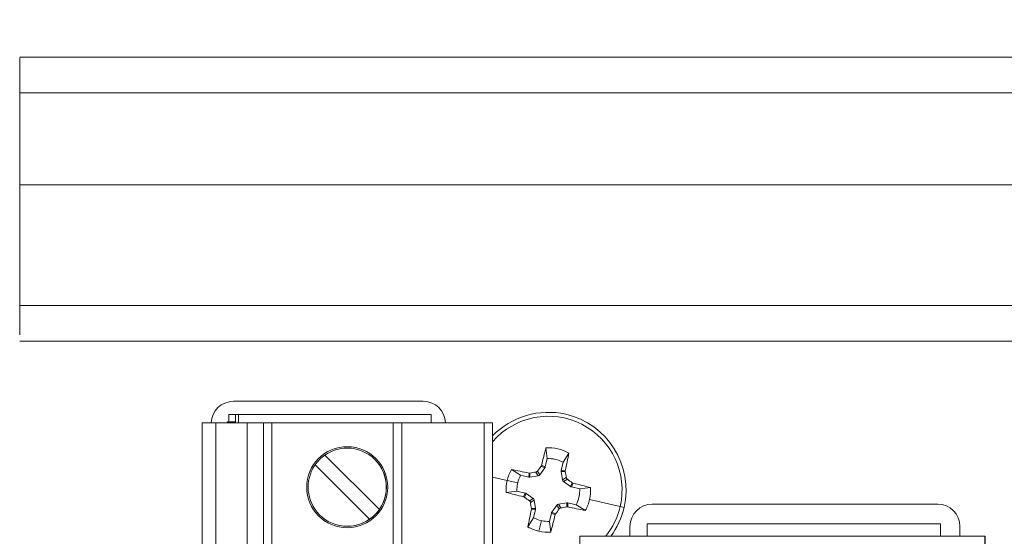
# Model space of a CAD drawing. Units: inches. Extents: x 0 to 9.31, y 0 to 9.4.
# Drawn here: x 4.46 to 5.15, y 6.59 to 6.95 of the extents above; entities that cross this region are included whole.
import ezdxf

# ---------------------------------------------------------------- set-up
doc = ezdxf.new("R2010")
doc.units = ezdxf.units.IN
doc.header["$MEASUREMENT"] = 0
for name, color, linetype, lineweight in [('DIMENSIONS', 5, 'Continuous', 0), ('TANGENT EDGES', 7, 'Continuous', 0), ('VISIBLE', 7, 'Continuous', 0)]:
    doc.layers.add(name, color=color, linetype=linetype, lineweight=lineweight)
doc.dimstyles.get("Standard").update_dxf_attribs({"dimtxt": 0.18, "dimasz": 0.18, "dimexe": 0.18, "dimexo": 0.0625, "dimgap": 0.09, "dimtad": 0, "dimtih": 1, "dimtoh": 1, "dimdec": 4, "dimzin": 0, "dimdsep": 46, "dimtxsty": 'Standard', "dimcen": 0.09, "dimadec": 0, "dimazin": 0, "dimtfac": 1, "dimtdec": 4, "dimtofl": 0, "dimtmove": 0, "dimatfit": 3, "dimfxl": 0, "dimtolj": 1, "dimtzin": 0, "dimarcsym": 0})

# ---------------------------------------------------------------- blocks, each defined once
blk = doc.blocks.new('D2')
at = {"layer": 'DIMENSIONS'}
for p, q in [((3.62127, 4.26015), (3.62127, 4.74027)), ((3.65277, 4.38121), (3.65277, 4.74027)), ((3.56127, 4.67777), (3.37127, 4.67777)), ((3.68324, 4.67777), (3.68324, 4.67777)), ((3.71277, 4.67777), (3.68324, 4.67777))]:
    blk.add_line(p, q, dxfattribs=at)
for points in [[(3.62127, 4.67777), (3.56127, 4.66527), (3.56127, 4.69027), (3.62127, 4.67777)], [(3.65277, 4.67777), (3.71277, 4.69027), (3.71277, 4.66527), (3.65277, 4.67777)]]:
    blk.add_lwpolyline(points, dxfattribs=at)
at = {"layer": 'DIMENSIONS', "char_height": 0.0775537, "attachment_point": 5}
for s, insert in [('{\\fArial|b0|i0|c0|p0;.06}{\\fArial|b0|i0|c0|p0;}', (4.05754, 4.67777)), ('{\\fArial|b0|i0|c0|p0;}', (3.95338, 4.67777)), ('{\\fArial|b0|i0|c0|p0;}', (4.05754, 4.67777)), ('{\\fArial|b0|i0|c0|p0;}', (4.05754, 4.67777)), ('{\\fArial|b0|i0|c0|p0;}', (4.16171, 4.67777)), ('{\\fArial|b0|i0|c0|p0;1.6 mm}{\\fArial|b0|i0|c0|p0;}', (4.05754, 4.52152)), ('{\\fArial|b0|i0|c0|p0;}', (3.84227, 4.52152)), ('{\\fArial|b0|i0|c0|p0;}', (4.05754, 4.52152)), ('{\\fArial|b0|i0|c0|p0;}', (4.05754, 4.52152)), ('{\\fArial|b0|i0|c0|p0;}', (4.27282, 4.52152))]:
    blk.add_mtext(s, dxfattribs=dict(at, insert=insert))
blk = doc.blocks.new('D3')
at = {"layer": 'DIMENSIONS'}
for p, q in [((3.65277, 3.20503), (3.65277, 2.9308)), ((5.71735, 3.14026), (5.71735, 2.9308)), ((3.71277, 2.9933), (4.22951, 2.9933)), ((5.65735, 2.9933), (5.11284, 2.9933))]:
    blk.add_line(p, q, dxfattribs=at)
for points in [[(3.65277, 2.9933), (3.71277, 3.0058), (3.71277, 2.9808), (3.65277, 2.9933)], [(5.71735, 2.9933), (5.65735, 2.9808), (5.65735, 3.0058), (5.71735, 2.9933)]]:
    blk.add_lwpolyline(points, dxfattribs=at)
at = {"layer": 'DIMENSIONS', "char_height": 0.0775537, "attachment_point": 5}
for s, insert in [('{\\fArial|b0|i0|c0|p0;4.13}{\\fArial|b0|i0|c0|p0;}', (4.68506, 2.9933)), ('{\\fArial|b0|i0|c0|p0;}', (4.54617, 2.9933)), ('{\\fArial|b0|i0|c0|p0;}', (4.68506, 2.9933)), ('{\\fArial|b0|i0|c0|p0;}', (4.68506, 2.9933)), ('{\\fArial|b0|i0|c0|p0;}', (4.82395, 2.9933)), ('{\\fArial|b0|i0|c0|p0;104.9 mm}{\\fArial|b0|i0|c0|p0;}', (4.68506, 2.83705)), ('{\\fArial|b0|i0|c0|p0;}', (4.40728, 2.83705)), ('{\\fArial|b0|i0|c0|p0;}', (4.68506, 2.83705)), ('{\\fArial|b0|i0|c0|p0;}', (4.68506, 2.83705)), ('{\\fArial|b0|i0|c0|p0;}', (4.96284, 2.83705))]:
    blk.add_mtext(s, dxfattribs=dict(at, insert=insert))
blk = doc.blocks.new('D4')
at = {"layer": 'DIMENSIONS'}
for p, q in [((5.2025, 4.86911), (5.71749, 4.86936)), ((5.65502, 4.80933), (5.65502, 4.80933)), ((5.6552, 4.43289), (5.6552, 4.43289)), ((5.45735, 4.37279), (5.71773, 4.37292))]:
    blk.add_line(p, q, dxfattribs=at)
for points in [[(5.65499, 4.86933), (5.66752, 4.80934), (5.64252, 4.80933), (5.65499, 4.86933)], [(5.65523, 4.37289), (5.6427, 4.43288), (5.6677, 4.4329), (5.65523, 4.37289)]]:
    blk.add_lwpolyline(points, dxfattribs=at)
at = {"layer": 'DIMENSIONS', "char_height": 0.0775537, "attachment_point": 5}
for s, insert in [('{\\fArial|b0|i0|c0|p0;.99}{\\fArial|b0|i0|c0|p0;}', (5.65505, 4.73232)), ('{\\fArial|b0|i0|c0|p0;}', (5.55089, 4.73232)), ('{\\fArial|b0|i0|c0|p0;}', (5.65505, 4.73232)), ('{\\fArial|b0|i0|c0|p0;}', (5.65505, 4.73232)), ('{\\fArial|b0|i0|c0|p0;}', (5.75922, 4.73232)), ('{\\fArial|b0|i0|c0|p0;25.2 mm}{\\fArial|b0|i0|c0|p0;}', (5.65505, 4.57607)), ('{\\fArial|b0|i0|c0|p0;}', (5.40505, 4.57607)), ('{\\fArial|b0|i0|c0|p0;}', (5.65505, 4.57607)), ('{\\fArial|b0|i0|c0|p0;}', (5.65505, 4.57607)), ('{\\fArial|b0|i0|c0|p0;}', (5.90505, 4.57607))]:
    blk.add_mtext(s, dxfattribs=dict(at, insert=insert))

msp = doc.modelspace()

# ---------------------------------------------------------------- linework, layer by layer
at = {"layer": 'TANGENT EDGES'}
for p, q in [((5.39485, 6.9001), (4.45985, 6.9001)), ((5.39485, 6.8351), (4.45985, 6.8351)), ((5.39485, 6.7251), (4.45985, 6.7251)), ((4.59815, 6.50182), (4.59815, 6.66737)), ((4.61397, 6.67328), (4.61397, 6.66737)), ((4.63747, 6.50182), (4.63747, 6.66737)), ((4.7231, 6.50182), (4.7231, 6.66737)), ((4.78708, 6.66737), (4.78708, 6.50182)), ((4.79299, 6.50182), (4.79299, 6.66737)), ((4.79308, 6.50182), (4.79308, 6.66737)), ((4.7931, 6.50182), (4.7931, 6.66737)), ((4.71012, 6.64158), (4.71013, 6.64158)), ((4.82526, 6.63014), (4.82362, 6.63276)), ((4.82639, 6.63085), (4.82475, 6.63347)), ((4.82988, 6.63576), (4.82726, 6.63693)), ((4.83016, 6.63638), (4.82755, 6.63755)), ((4.8414, 6.63312), (4.84427, 6.63304)), ((4.84142, 6.6338), (4.84428, 6.63372)), ((4.7931, 6.62909), (4.8033, 6.62675)), ((4.81077, 6.62504), (4.8033, 6.62675)), ((4.81865, 6.62916), (4.81873, 6.63202)), ((4.81933, 6.62914), (4.81941, 6.63201)), ((4.8424, 6.62719), (4.84502, 6.62883)), ((4.84311, 6.62605), (4.84573, 6.6277)), ((4.66207, 6.62209), (4.6621, 6.62209)), ((4.84801, 6.62257), (4.84919, 6.62519)), ((4.84864, 6.62229), (4.84981, 6.6249)), ((4.81607, 6.6179), (4.8149, 6.61529)), ((4.81669, 6.61762), (4.81552, 6.615)), ((4.8216, 6.61414), (4.81898, 6.6125)), ((4.82231, 6.61301), (4.81969, 6.61137)), ((4.883, 6.60849), (4.8614, 6.61344)), ((4.82329, 6.60639), (4.82043, 6.60648)), ((4.82331, 6.60707), (4.82044, 6.60716)), ((4.83831, 6.60934), (4.83995, 6.60672)), ((4.83944, 6.61005), (4.84108, 6.60743)), ((4.84538, 6.61105), (4.84529, 6.60818)), ((4.84606, 6.61103), (4.84597, 6.60817)), ((4.88572, 6.60787), (4.883, 6.60849)), ((4.82741, 6.59851), (4.8257, 6.59105)), ((4.83455, 6.60381), (4.83716, 6.60264)), ((4.83483, 6.60443), (4.83745, 6.60326))]:
    msp.add_line(p, q, dxfattribs=at)
for start, end in [(347.09757, 139.0777), (321.08238, 347.09757)]:
    msp.add_arc((4.83235, 6.6201), 0.05195, start, end, dxfattribs=at)
at = {"layer": 'VISIBLE'}
for p, q in [((5.39485, 6.9251), (4.45985, 6.9251)), ((4.45985, 6.9247), (4.45985, 6.9001)), ((4.45985, 6.9001), (4.45985, 6.8351)), ((4.45985, 6.8351), (4.45985, 6.7501)), ((4.45985, 6.7501), (4.45985, 6.72951)), ((5.39485, 6.7501), (4.45985, 6.7501)), ((4.61048, 6.6826), (4.74423, 6.6826)), ((4.58831, 6.66737), (4.59815, 6.66737)), ((4.58831, 6.50182), (4.58831, 6.66737)), ((4.62019, 6.66737), (4.59815, 6.66737)), ((4.606, 6.66823), (4.60711, 6.66823)), ((4.606, 6.66737), (4.606, 6.66823)), ((4.60711, 6.67328), (4.612, 6.67328)), ((4.60711, 6.67328), (4.60711, 6.66737)), ((4.60793, 6.66823), (4.60793, 6.66737)), ((4.60793, 6.66823), (4.612, 6.66823)), ((4.612, 6.67328), (4.61397, 6.67328)), ((4.612, 6.67328), (4.612, 6.66737)), ((4.61397, 6.67328), (4.7498, 6.67328)), ((4.62019, 6.66737), (4.62019, 6.50182)), ((4.63157, 6.66737), (4.62019, 6.66737)), ((4.63157, 6.66737), (4.63747, 6.66737)), ((4.63157, 6.50182), (4.63157, 6.66737)), ((4.7231, 6.66737), (4.63747, 6.66737)), ((4.7231, 6.66737), (4.72901, 6.66737)), ((4.72901, 6.50182), (4.72901, 6.66737)), ((4.78708, 6.66737), (4.72901, 6.66737)), ((4.7498, 6.67328), (4.74988, 6.67328)), ((4.7498, 6.67328), (4.7498, 6.66737)), ((4.74988, 6.66737), (4.74988, 6.67328)), ((4.78708, 6.66737), (4.79299, 6.66737)), ((4.79299, 6.66737), (4.79308, 6.66737)), ((4.79299, 6.50182), (4.79299, 6.66737)), ((4.79299, 6.66737), (4.79299, 6.66737)), ((4.7931, 6.66737), (4.79308, 6.66737)), ((4.7931, 6.50182), (4.7931, 6.66737)), ((4.69063, 6.64965), (4.69064, 6.64965)), ((4.8315, 6.64222), (4.83068, 6.64985)), ((4.71328, 6.6064), (4.67494, 6.64475)), ((4.83016, 6.63638), (4.8315, 6.64222)), ((4.84276, 6.63964), (4.84142, 6.6338)), ((4.84276, 6.63964), (4.84682, 6.64615)), ((4.66798, 6.63779), (4.70632, 6.59944)), ((4.66798, 6.63779), (4.70633, 6.59944)), ((4.66798, 6.63779), (4.66798, 6.63779)), ((4.81281, 6.6305), (4.80629, 6.63456)), ((4.82362, 6.63276), (4.82475, 6.63347)), ((4.82639, 6.63085), (4.82988, 6.63576)), ((4.82726, 6.63693), (4.82755, 6.63755)), ((4.8414, 6.63312), (4.8424, 6.62719)), ((4.84428, 6.63372), (4.84427, 6.63304)), ((4.81281, 6.6305), (4.81865, 6.62916)), ((4.81873, 6.63202), (4.81941, 6.63201)), ((4.81933, 6.62914), (4.82526, 6.63014)), ((4.84311, 6.62605), (4.84801, 6.62257)), ((4.84502, 6.62883), (4.84572, 6.6277)), ((4.8026, 6.61842), (4.81023, 6.61924)), ((4.81607, 6.6179), (4.81023, 6.61924)), ((4.84864, 6.62229), (4.85448, 6.62095)), ((4.84919, 6.62519), (4.84981, 6.6249)), ((4.86211, 6.62177), (4.85448, 6.62095)), ((4.81552, 6.615), (4.8149, 6.61529)), ((4.8216, 6.61414), (4.81669, 6.61762)), ((4.82331, 6.60707), (4.82231, 6.61301)), ((4.71328, 6.6064), (4.71329, 6.6064)), ((4.82043, 6.60648), (4.82044, 6.60716)), ((4.82195, 6.60055), (4.82329, 6.60639)), ((4.83483, 6.60443), (4.83831, 6.60934)), ((4.83944, 6.61005), (4.84538, 6.61105)), ((4.84597, 6.60817), (4.84529, 6.60818)), ((4.84606, 6.61103), (4.8519, 6.60969)), ((4.8519, 6.60969), (4.85841, 6.60563)), ((4.90548, 6.6101), (5.10673, 6.6101)), ((4.70632, 6.59944), (4.70633, 6.59944)), ((4.82195, 6.60055), (4.81789, 6.59404)), ((4.83321, 6.59797), (4.83455, 6.60381)), ((4.83403, 6.59034), (4.83321, 6.59797)), ((4.83745, 6.60326), (4.83716, 6.60264)), ((4.69063, 6.59454), (4.69064, 6.59454)), ((4.88985, 6.58746), (4.88985, 6.59447)), ((5.10863, 6.59632), (4.90194, 6.59632)), ((4.90194, 6.59632), (4.90194, 6.58746)), ((5.10863, 6.59632), (5.10863, 6.58746)), ((5.10877, 6.59632), (5.10863, 6.59632)), ((5.10877, 6.59632), (5.10877, 6.58746)), ((5.12235, 6.59447), (5.12235, 6.58746)), ((5.14, 6.58746), (4.85457, 6.58746)), ((4.85457, 6.16423), (4.85457, 6.58746)), ((5.14, 6.16423), (5.14, 6.58746)), ((5.14012, 6.58746), (5.14, 6.58746)), ((5.14012, 6.16423), (5.14012, 6.58746))]:
    msp.add_line(p, q, dxfattribs=at)
for centre, radius, start, end in [((4.61048, 6.66697), 0.01562, 90, 178.53416), ((4.74423, 6.66697), 0.01562, 1.46584, 90), ((4.83235, 6.6201), 0.05475, 77.09757, 135.80823), ((4.83235, 6.6201), 0.05475, 347.09757, 77.09757), ((4.69062, 6.62209), 0.02854, 90, 180), ((4.69064, 6.62209), 0.02854, 90.02124, 180), ((4.69063, 6.62209), 0.02756, 90, 124.71339), ((4.69062, 6.62209), 0.02854, 0, 90), ((4.69063, 6.62209), 0.02756, 45, 90), ((4.69064, 6.62209), 0.02756, 45, 90), ((4.83235, 6.6201), 0.0298, 60.9721, 93.22304), ((4.69064, 6.62209), 0.02756, 124.72201, 145.28661), ((4.69063, 6.62209), 0.02756, 325.28661, 45), ((4.69064, 6.62209), 0.02756, 0, 45), ((4.83235, 6.6201), 0.02214, 61.97643, 92.21871), ((4.69063, 6.62209), 0.02756, 145.28661, 225), ((4.83235, 6.6201), 0.0298, 150.9721, 167.09757), ((4.83235, 6.6201), 0.0298, 167.09757, 183.22304), ((4.83235, 6.6201), 0.02214, 151.97643, 167.09757), ((4.69062, 6.62209), 0.02854, 180, 270), ((4.69064, 6.62209), 0.02854, 180, 269.97876), ((4.69062, 6.62209), 0.02854, 270, 0), ((4.69064, 6.62209), 0.02756, 270, 0), ((4.83235, 6.6201), 0.02214, 167.09757, 182.21871), ((4.83235, 6.6201), 0.02214, 331.97643, 2.21871), ((4.83235, 6.6201), 0.0298, 347.09757, 3.22304), ((4.83235, 6.6201), 0.0298, 330.9721, 347.09757), ((4.69064, 6.62209), 0.02756, 304.71339, 325.28661), ((4.83235, 6.6201), 0.05475, 323.40744, 347.09757), ((4.90548, 6.59447), 0.01562, 90, 180), ((5.10673, 6.59447), 0.01562, 0, 90), ((4.69063, 6.62209), 0.02756, 225, 270), ((4.69063, 6.62209), 0.02756, 270, 304.71339), ((4.83235, 6.6201), 0.02214, 241.97643, 257.09757), ((4.83235, 6.6201), 0.02214, 257.09757, 272.21871), ((4.83235, 6.6201), 0.0298, 240.9721, 257.09757), ((4.83235, 6.6201), 0.0298, 257.09757, 273.22304)]:
    msp.add_arc(centre, radius, start, end, dxfattribs=at)
for centre, major_axis, ratio, start_param, end_param in [((4.83108, 6.62039), (0.01896, 0.08278), 0.087156, 1.22695, 1.382016), ((4.83363, 6.6198), (-0.01896, -0.08278), 0.087156, -4.523609, -4.368543), ((4.83265, 6.62137), (-0.08278, 0.01896), 0.087156, -1.382016, -1.22695), ((4.83126, 6.62659), (0.0835, 0.01412), 0.087156, 1.647588, 1.698352), ((4.82699, 6.62391), (0.04906, 0.06902), 0.087156, 1.44324, 1.494004), ((4.82845, 6.63677), (-0.0016, 0.00072), 0.996045, 2.946, 3.337185), ((4.84313, 6.63341), (-0.00176, 0.00005), 0.996045, -0.195593, 0.195593), ((4.83884, 6.62119), (0.01412, -0.0835), 0.087156, -4.635597, -4.584833), ((4.81904, 6.63087), (-0.00005, -0.00176), 0.996045, -0.195593, 0.195593), ((4.82497, 6.63187), (-0.00093, 0.00149), 0.995546, 2.750469, 3.532716), ((4.84413, 6.62748), (-0.00149, -0.00093), 0.995546, -0.391123, 0.391123), ((4.83617, 6.62546), (-0.06902, 0.04906), 0.087156, 4.584833, 4.635597), ((4.84903, 6.624), (-0.00072, -0.0016), 0.996045, -0.195593, 0.195593), ((4.83265, 6.62137), (-0.08278, 0.01896), 0.087156, -1.914643, -1.759576), ((4.83206, 6.61882), (0.08278, -0.01896), 0.087156, -1.914643, -1.759576), ((4.82854, 6.61473), (-0.06902, 0.04906), 0.087156, 1.44324, 1.494004), ((4.81568, 6.61619), (-0.00072, -0.0016), 0.996045, -3.337185, -2.946), ((4.82058, 6.61271), (-0.00149, -0.00093), 0.995546, -3.532716, -2.750469), ((4.83108, 6.62039), (0.01896, 0.08278), 0.087156, 1.759576, 1.914643), ((4.82586, 6.619), (0.01412, -0.0835), 0.087156, -1.494004, -1.44324), ((4.82158, 6.60678), (-0.00176, 0.00005), 0.996045, 2.946, 3.337185), ((4.83772, 6.61628), (0.04906, 0.06902), 0.087156, 4.584833, 4.635597), ((4.83974, 6.60832), (0.00093, -0.00149), 0.995546, -3.532716, -2.750469), ((4.83345, 6.61361), (0.0835, 0.01412), 0.087156, 4.789181, 4.839945), ((4.84567, 6.60932), (-0.00005, -0.00176), 0.996045, -3.337185, -2.946), ((4.83206, 6.61882), (0.08278, -0.01896), 0.087156, -1.382016, -1.22695), ((4.83363, 6.6198), (-0.01896, -0.08278), 0.087156, 1.22695, 1.382016), ((4.83626, 6.60342), (-0.0016, 0.00072), 0.996045, -0.195593, 0.195593)]:
    msp.add_ellipse(centre, major_axis=major_axis, ratio=ratio, start_param=start_param, end_param=end_param, dxfattribs=at)
for points in [[(4.81969, 6.61137), (4.81969, 6.61137), (4.81969, 6.61137), (4.81965, 6.6116), (4.81956, 6.61182), (4.81933, 6.61219), (4.81917, 6.61236), (4.81898, 6.6125)], [(4.84108, 6.60743), (4.84108, 6.60743), (4.84108, 6.60743), (4.84085, 6.60739), (4.84063, 6.6073), (4.84026, 6.60707), (4.84009, 6.60691), (4.83995, 6.60672)]]:
    msp.add_open_spline(points, degree=3, knots=[0.011896081, 0.011896081, 0.011896081, 0.011896081, 0.011897367, 0.011897367, 0.013217326, 0.013217326, 0.014523888, 0.014523888, 0.014523888, 0.014523888], dxfattribs=at)

# ---------------------------------------------------------------- dimensions: what is measured, and where the dimension line sits
at = {"layer": 'DIMENSIONS'}
for p1, p2, angle, picture, middle, turn in [((5.39485, 4.37276), (5.14, 4.86908), 270.028, 'D4', (9.30782, 8.55497), 270.028), ((3.65277, 4.31871), (3.62127, 4.19765), 180, 'D2', (7.71031, 8.50041), 180)]:
    dim = msp.add_linear_dim(base=(0, 0), p1=p1, p2=p2, angle=angle, dimstyle='Standard', override={"dimtxt": 0.098408, "dimtad": 0, "dimdec": 2, "dimzin": 0, "dimse1": 0, "dimse2": 0, "dimsd1": 0, "dimsd2": 0, "dimadec": 2, "dimazin": 0, "dimtol": 0, "dimlim": 0, "dimtp": 0, "dimtm": 0, "dimtdec": 2}, dxfattribs=at)
    dim.commit()
    dim.dimension.update_dxf_attribs({"geometry": picture, "text_midpoint": middle, "text_rotation": turn})
dim = msp.add_linear_dim(base=(0, 0), p1=(3.65277, 3.26753), p2=(5.71735, 3.20276), dimstyle='Standard', override={"dimtxt": 0.098408, "dimtad": 0, "dimdec": 2, "dimzin": 0, "dimse1": 0, "dimse2": 0, "dimsd1": 0, "dimsd2": 0, "dimadec": 2, "dimazin": 0, "dimtol": 0, "dimlim": 0, "dimtp": 0, "dimtm": 0, "dimtdec": 2}, dxfattribs=at)
dim.commit()
dim.dimension.update_dxf_attribs({"geometry": 'D3', "text_midpoint": (8.33783, 6.81595)})

doc.saveas('drawing.dxf')
